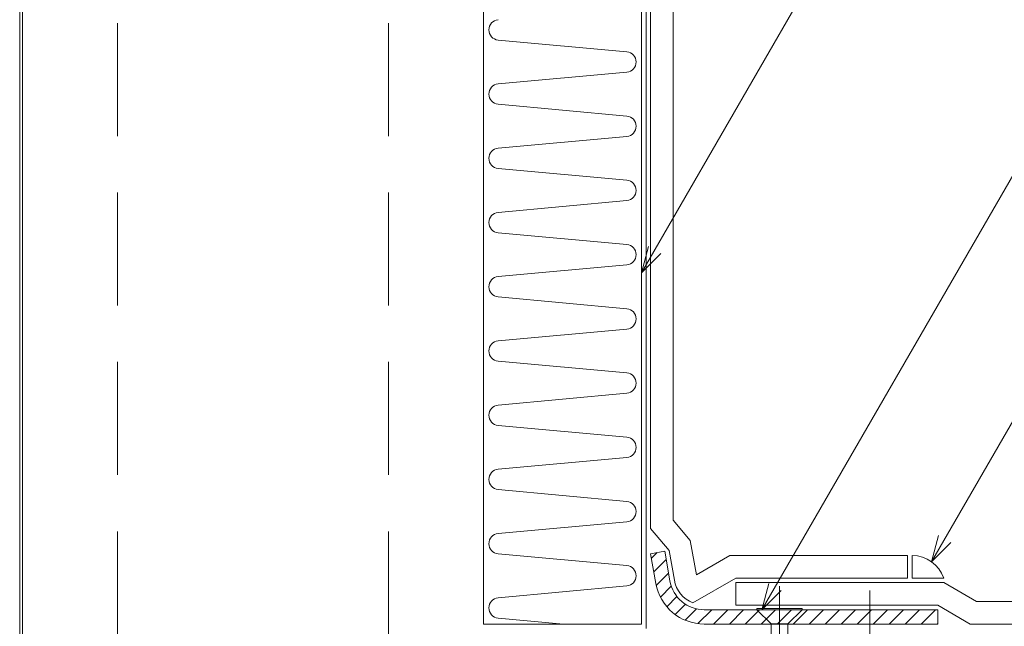
# Model space of a CAD drawing. Extents: x 0 to 1680, y 0 to 1188.
# Drawn here: x 406 to 624, y 447 to 581 of the extents above; entities that cross this region are included whole.
import ezdxf

# ---------------------------------------------------------------- set-up
doc = ezdxf.new("R2010")
doc.units = 0
doc.header["$LTSCALE"] = 10
doc.header["$MEASUREMENT"] = 0
doc.linetypes.add('CENTER', pattern=[2, 1.25, -0.25, 0.25, -0.25])
doc.linetypes.add('DASHED', pattern=[0.75, 0.5, -0.25])
doc.layers.get('0').update_dxf_attribs({"linetype": 'CONTINUOUS'})
doc.layers.get('Defpoints').update_dxf_attribs({"linetype": 'CONTINUOUS'})
for name, color, linetype, lineweight in [('IBリキッド', 7, 'CONTINUOUS', 13), ('IBｼｰﾄ', 7, 'CONTINUOUS', 18), ('中心線', 44, 'CENTER', 5), ('寸法線', 7, 'CONTINUOUS', 9), ('断熱材', 7, 'CONTINUOUS', 9), ('躯体', 7, 'CONTINUOUS', 13), ('部材(積層鋼板)', 7, 'CONTINUOUS', 15), ('部材(ﾋﾞｽ類)', 7, 'CONTINUOUS', 13), ('鋼材(C型・H鋼ｅｔｃ)', 7, 'CONTINUOUS', 13)]:
    doc.layers.add(name, color=color, linetype=linetype, lineweight=lineweight)
doc.styles.add('基本スタイル', font='msgothic.ttc')
doc.dimstyles.new('建築製図用（1：1）', dxfattribs={"dimtxt": 12, "dimasz": 7, "dimexe": 0, "dimexo": 1, "dimgap": 1.5, "dimtad": 3, "dimdsep": 46, "dimtxsty": '基本スタイル', "dimblk": 'OPEN30', "dimblk1": 'OPEN30', "dimblk2": 'OPEN30', "dimcen": 2.5, "dimclrd": 256, "dimclre": 256, "dimclrt": 256, "dimadec": 0, "dimazin": 0, "dimtfac": 1, "dimtmove": 0, "dimatfit": 3, "dimldrblk": 'OPEN30', "dimfxl": 1, "dimarcsym": 0})

# ---------------------------------------------------------------- blocks, each defined once
blk = doc.blocks.new('_Open30')
at = {"color": 0, "linetype": 'ByBlock', "lineweight": -2}
for p, q in [((-1, 0.267949), (0, 0)), ((0, 0), (-1, -0.267949)), ((0, 0), (-1, 0))]:
    blk.add_line(p, q, dxfattribs=at)
blk = doc.blocks.new('*D36')
at = {"layer": 'Defpoints', "color": 0}
for p in [(544.49, 676.55), (769.26, 447.55), (902.78, 447.55)]:
    blk.add_point(p, dxfattribs=at)
at = {"layer": '寸法線', "lineweight": -2}
for p, q in [((545.49, 676.55), (902.78, 676.55)), ((902.78, 669.55), (902.78, 454.55)), ((770.26, 447.55), (902.78, 447.55))]:
    blk.add_line(p, q, dxfattribs=at)
at = {"layer": '寸法線', "lineweight": -2, "xscale": 7, "yscale": 7, "zscale": 7}
for p, rotation in [((902.78, 676.55), 90), ((902.78, 447.55), 270)]:
    blk.add_blockref('_Open30', p, dxfattribs=dict(at, rotation=rotation))
at = {"layer": '寸法線', "insert": (894.67, 562.05), "char_height": 12, "attachment_point": 5, "rotation": 90, "style": '基本スタイル'}
blk.add_mtext('200㎜以上', dxfattribs=at)

msp = doc.modelspace()

# ---------------------------------------------------------------- hatches: boundary and pattern name
at = {"layer": '部材(積層鋼板)'}
h = msp.add_hatch(dxfattribs=at)
h.set_pattern_fill('ANSI31', color=4, scale=20, style=0)
h.set_pattern_definition([(45, (564.3267, 357.0305), (-1.767767, 1.767767), [])])
h.paths.add_polyline_path([(557.375, 447.546), (574.025, 447.546), (574.025, 450.712), (557.375, 450.712, -0.3639702), (549.759, 457.103), (548.604, 463.653), (545.485, 463.103), (546.64, 456.553, 0.3639702)])
h.paths.add_polyline_path([(574.025, 447.546), (594.025, 447.546), (594.025, 450.712), (574.025, 450.712)])
h.paths.add_polyline_path([(609.025, 447.546), (609.025, 450.712), (594.025, 450.712), (594.025, 447.546)])

# ---------------------------------------------------------------- linework, layer by layer
at = {"layer": 'IBリキッド'}
for p, q in [((603.365, 457.712), (603.365, 462.712)), ((610.365, 457.712), (603.365, 457.712))]:
    msp.add_line(p, q, dxfattribs=at)
msp.add_arc((603.365, 455.312), 7.4, 18.92464, 90, dxfattribs=at)
at = {"layer": 'IBｼｰﾄ'}
for p, q in [((545.485, 468.717), (545.485, 618.495)), ((550.485, 470.536), (550.485, 617.156)), ((549.589, 463.826), (545.485, 468.717)), ((554.28, 466.014), (550.485, 470.536)), ((555.617, 458.43), (554.28, 466.014)), ((550.743, 457.276), (549.589, 463.826)), ((555.617, 458.43), (563.035, 462.712)), ((602.365, 462.712), (563.035, 462.712)), ((602.365, 457.712), (602.365, 462.712)), ((554.84, 452.208), (564.375, 457.712)), ((602.365, 457.712), (564.375, 457.712)), ((610.365, 456.712), (564.375, 456.712)), ((564.375, 451.712), (564.375, 456.712)), ((610.365, 456.712), (617.582, 452.546)), ((609.025, 451.712), (564.375, 451.712)), ((609.025, 451.712), (616.242, 447.546)), ((617.582, 452.546), (1120.366, 452.546)), ((616.242, 447.546), (1120.366, 447.546))]:
    msp.add_line(p, q, dxfattribs=at)
msp.add_arc((557.375, 458.446), 6.733, 190, 247.88812, dxfattribs=at)
at = {"layer": '中心線'}
for p, q in [((574.025, 455.966), (574.025, 385.994)), ((594.025, 454.961), (594.025, 436.961))]:
    msp.add_line(p, q, dxfattribs=at)
at = {"layer": '寸法線'}
for p, q in [((543.485, 525.281), (606.397, 634.249)), ((570.135, 450.712), (641.186, 573.779)), ((607.666, 461.334), (656.464, 545.856))]:
    msp.add_line(p, q, dxfattribs=at)
for points in [[(547.728, 529.524), (543.485, 525.281), (545.038, 531.077)], [(611.909, 465.577), (607.666, 461.334), (609.219, 467.129)], [(574.377, 454.955), (570.135, 450.712), (571.688, 456.508)]]:
    msp.add_lwpolyline(points, dxfattribs=at)
at = {"layer": '断熱材'}
for p, q in [((508.485, 676.546), (508.485, 447.546)), ((543.485, 676.546), (543.485, 447.546)), ((543.485, 447.546), (508.485, 447.546))]:
    msp.add_line(p, q, dxfattribs=at)
at = {"layer": '断熱材', "color": 4}
for p, q in [((540.22, 574.199), (511.751, 576.8)), ((540.22, 569.692), (511.751, 567.092)), ((540.22, 559.984), (511.751, 562.585)), ((540.22, 555.478), (511.751, 552.877)), ((540.22, 545.77), (511.751, 548.37)), ((540.22, 541.263), (511.751, 538.662)), ((540.22, 531.555), (511.751, 534.155)), ((540.22, 527.048), (511.751, 524.448)), ((540.22, 517.34), (511.751, 519.941)), ((540.22, 512.833), (511.751, 510.233)), ((540.22, 503.125), (511.751, 505.726)), ((540.22, 498.619), (511.751, 496.018)), ((540.22, 488.911), (511.751, 491.511)), ((540.22, 484.404), (511.751, 481.803)), ((540.22, 474.696), (511.751, 477.296)), ((540.22, 470.189), (511.751, 467.589)), ((540.22, 460.481), (511.751, 463.082)), ((540.22, 455.974), (511.751, 453.374)), ((526.216, 447.546), (511.751, 448.867))]:
    msp.add_line(p, q, dxfattribs=at)
for centre, start, end in [((511.962, 579.053), 95.35135, 264.64865), ((540.008, 571.946), 275.35135, 84.64865), ((511.962, 564.838), 95.35135, 264.64865), ((540.008, 557.731), 275.35135, 84.64865), ((511.962, 550.624), 95.35135, 264.64865), ((540.008, 543.516), 275.35135, 84.64865), ((511.962, 536.409), 95.35135, 264.64865), ((540.008, 529.301), 275.35135, 84.64865), ((511.962, 522.194), 95.35135, 264.64865), ((540.008, 515.087), 275.35135, 84.64865), ((511.962, 507.979), 95.35135, 264.64865), ((540.008, 500.872), 275.35135, 84.64865), ((511.962, 493.765), 95.35135, 264.64865), ((540.008, 486.657), 275.35135, 84.64865), ((511.962, 479.55), 95.35135, 264.64865), ((540.008, 472.443), 275.35135, 84.64865), ((511.962, 465.335), 95.35135, 264.64865), ((540.008, 458.228), 275.35135, 84.64865), ((511.962, 451.12), 95.35135, 264.64865)]:
    msp.add_arc(centre, 2.263, start, end, dxfattribs=at)
at = {"layer": '躯体', "color": 4}
msp.add_line((405.86, 180.546), (405.86, 889.546), dxfattribs=at)
at = {"layer": '躯体'}
for p, q in [((406.485, 180.546), (406.485, 889.546)), ((544.485, 446.546), (544.485, 676.546))]:
    msp.add_line(p, q, dxfattribs=at)
at = {"layer": '部材(積層鋼板)'}
msp.add_lwpolyline([(557.375, 447.546), (609.025, 447.546), (609.025, 450.712), (557.375, 450.712, -0.3639702), (549.759, 457.103), (548.604, 463.653), (545.485, 463.103), (546.64, 456.553, 0.3639702)], format="xyb", close=True, dxfattribs=at)
at = {"layer": '部材(ﾋﾞｽ類)'}
for points in [[(569.024, 450.966), (569.024, 450.712), (579.027, 450.712), (579.027, 450.966), (569.024, 450.966)], [(579.027, 450.712), (575.894, 447.601), (572.157, 447.601), (569.024, 450.712)], [(572.157, 430.247), (572.157, 447.601)], [(575.894, 431.03), (575.894, 447.601)]]:
    msp.add_lwpolyline(points, dxfattribs=at)
at = {"layer": '鋼材(C型・H鋼ｅｔｃ)', "linetype": 'DASHED', "ltscale": 5}
for p, q in [((427.485, 180.546), (427.485, 889.546)), ((487.485, 180.546), (487.485, 889.546))]:
    msp.add_line(p, q, dxfattribs=at)

# ---------------------------------------------------------------- dimensions: what is measured, and where the dimension line sits
at = {"layer": '寸法線'}
dim = msp.add_linear_dim(base=(902.78, 447.546), p1=(544.485, 676.546), p2=(769.257, 447.546), angle=90, text='200㎜以上', dimstyle='建築製図用（1：1）', override={"dimtxsty": '基本スタイル', "dimtfill": 0, "dimtfillclr": 0}, dxfattribs=at)
dim.commit()
dim.dimension.update_dxf_attribs({"geometry": '*D36', "text_midpoint": (894.669, 562.046)})

doc.saveas('drawing.dxf')
